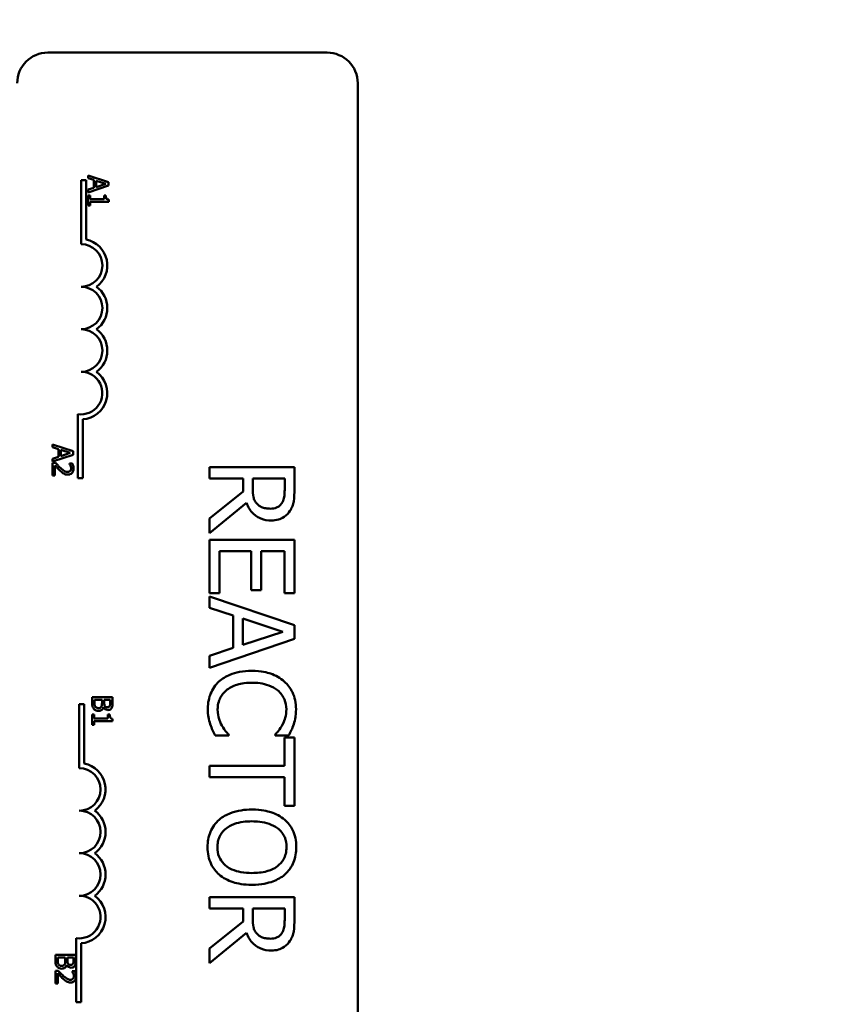
# Model space of a CAD drawing. Units: inches. Extents: x 2 to 86, y 1 to 67.
# Drawn here: x 14.9 to 16.4, y 40.3 to 42.1 of the extents above; entities that cross this region are included whole.
import ezdxf

# ---------------------------------------------------------------- set-up
doc = ezdxf.new("R2010")
doc.units = ezdxf.units.IN
doc.header["$LTSCALE"] = 4
doc.header["$MEASUREMENT"] = 0
doc.layers.add('Dimension (ANSI)', color=7, linetype='Continuous', lineweight=25)
doc.layers.add('Visible (ANSI)', color=7, linetype='Continuous', lineweight=50)
doc.styles.add('Note Text (ANSI)', font='tahoma.ttf')
doc.dimstyles.new('Default (ANSI)', dxfattribs={"dimscale": 4, "dimtxt": 0.12, "dimasz": 0.098425, "dimexe": 0.125, "dimexo": 0.0625, "dimgap": 0.031496, "dimtad": 0, "dimtih": 1, "dimtoh": 1, "dimrnd": 1e-08, "dimzin": 0, "dimdsep": 46, "dimtxsty": 'Note Text (ANSI)', "dimcen": 0.09, "dimdle": 0.393701, "dimclrd": 256, "dimclre": 256, "dimclrt": 256, "dimadec": 0, "dimazin": 1, "dimtfac": 1, "dimtofl": 0, "dimtmove": 0, "dimatfit": 3, "dimfxl": 1, "dimtolj": 1, "dimtzin": 4, "dimlwd": -1, "dimlwe": -1, "dimarcsym": 0})

# ---------------------------------------------------------------- blocks, each defined once
blk = doc.blocks.new('*D35')
at = {"layer": 'Defpoints', "color": 0, "transparency": 16777216}
for p in [(10.0415, 57.4695), (18.5742, 15.3157), (23.2824, 15.3157)]:
    blk.add_point(p, dxfattribs=at)
at = {"layer": 'Dimension (ANSI)', "transparency": 16777216}
for p, q in [((10.2915, 57.4695), (23.7824, 57.4695)), ((23.2824, 57.0758), (23.2824, 39.4572)), ((23.2824, 15.7094), (23.2824, 38.7034)), ((18.8242, 15.3157), (23.7824, 15.3157))]:
    blk.add_line(p, q, dxfattribs=at)
for points in [[(23.2168, 57.0758), (23.3481, 57.0758), (23.2824, 57.4695)], [(23.2168, 15.7094), (23.3481, 15.7094), (23.2824, 15.3157)]]:
    blk.add_solid(points, dxfattribs=at)
at = {"layer": 'Dimension (ANSI)', "transparency": 16777216, "insert": (22.4888, 39.3313), "char_height": 0.48, "attachment_point": 1, "style": 'Note Text (ANSI)'}
blk.add_mtext('\\A1;68.50', dxfattribs=at)

msp = doc.modelspace()

# ---------------------------------------------------------------- linework, layer by layer
at = {"layer": 'Visible (ANSI)'}
for p, q in [((14.934, 42.0468), (15.4386, 42.0468)), ((15.494, 41.9915), (15.494, 39.0253)), ((15.0439, 41.8125), (15.007, 41.825)), ((15.007, 41.825), (15.007, 41.82)), ((14.994, 41.8161), (15.0031, 41.8161)), ((14.994, 41.7007), (14.994, 41.8161)), ((15.0031, 41.8161), (15.0031, 41.7089)), ((15.007, 41.82), (15.0173, 41.8167)), ((15.007, 41.7941), (15.0439, 41.8065)), ((15.0173, 41.8026), (15.007, 41.7992)), ((15.0173, 41.8167), (15.0173, 41.8026)), ((15.0215, 41.8039), (15.0215, 41.8153)), ((15.0215, 41.8153), (15.0389, 41.8096)), ((15.0389, 41.8096), (15.0215, 41.8039)), ((15.0439, 41.8065), (15.0439, 41.8125)), ((15.007, 41.7992), (15.007, 41.7941)), ((15.007, 41.7887), (15.007, 41.7707)), ((15.0107, 41.7887), (15.007, 41.7887)), ((15.0107, 41.782), (15.0107, 41.7887)), ((15.0355, 41.7887), (15.0355, 41.782)), ((15.0389, 41.7887), (15.0355, 41.7887)), ((15.007, 41.7707), (15.0107, 41.7707)), ((15.0355, 41.782), (15.0107, 41.782)), ((15.0107, 41.7707), (15.0107, 41.7772)), ((15.0107, 41.7772), (15.044, 41.7772)), ((15.044, 41.7772), (15.044, 41.7811)), ((14.9882, 41.2776), (14.9882, 41.3934)), ((14.9972, 41.3841), (14.9972, 41.2776)), ((14.9427, 41.3387), (14.9427, 41.3337)), ((14.9796, 41.3263), (14.9427, 41.3387)), ((14.9427, 41.3337), (14.953, 41.3304)), ((14.953, 41.3304), (14.953, 41.3163)), ((14.9572, 41.329), (14.9746, 41.3234)), ((14.9572, 41.3176), (14.9572, 41.329)), ((14.9746, 41.3234), (14.9572, 41.3176)), ((14.9796, 41.3202), (14.9796, 41.3263)), ((14.9427, 41.3078), (14.9796, 41.3202)), ((14.953, 41.3163), (14.9427, 41.3129)), ((14.9427, 41.3129), (14.9427, 41.3078)), ((14.9479, 41.3053), (14.9427, 41.3053)), ((14.9427, 41.3053), (14.9427, 41.2825)), ((14.9781, 41.3045), (14.9729, 41.3045)), ((14.9729, 41.3045), (14.9729, 41.3043)), ((14.9469, 41.2825), (14.9469, 41.3007)), ((15.3797, 41.2975), (15.2259, 41.2975)), ((15.2259, 41.2975), (15.2259, 41.2771)), ((15.3797, 41.2579), (15.3797, 41.2975)), ((14.9427, 41.2825), (14.9469, 41.2825)), ((14.9972, 41.2776), (14.9882, 41.2776)), ((15.2259, 41.2771), (15.2871, 41.2771)), ((15.2871, 41.2771), (15.2871, 41.2536)), ((15.3042, 41.2591), (15.3042, 41.2771)), ((15.3042, 41.2771), (15.362, 41.2771)), ((15.362, 41.2771), (15.362, 41.2568)), ((15.2871, 41.2536), (15.2259, 41.205)), ((15.2259, 41.1785), (15.2928, 41.2332)), ((15.2259, 41.205), (15.2259, 41.1785)), ((15.3797, 41.1662), (15.2259, 41.1662)), ((15.2259, 41.1662), (15.2259, 41.07)), ((15.3797, 41.07), (15.3797, 41.1662)), ((15.2441, 41.07), (15.2441, 41.1458)), ((15.2441, 41.1458), (15.3012, 41.1458)), ((15.3012, 41.1458), (15.3012, 41.0751)), ((15.3194, 41.0751), (15.3194, 41.1458)), ((15.3194, 41.1458), (15.3615, 41.1458)), ((15.3615, 41.1458), (15.3615, 41.07)), ((15.3012, 41.0751), (15.3194, 41.0751)), ((15.2259, 41.07), (15.2441, 41.07)), ((15.3797, 41.0123), (15.2259, 41.0641)), ((15.2259, 41.0641), (15.2259, 41.0434)), ((15.3615, 41.07), (15.3797, 41.07)), ((15.2259, 41.0434), (15.2689, 41.0295)), ((15.2689, 41.0295), (15.2689, 40.9708)), ((15.2864, 40.9764), (15.2864, 41.0239)), ((15.2864, 41.0239), (15.3588, 41.0002)), ((15.3797, 40.9871), (15.3797, 41.0123)), ((15.2259, 40.9352), (15.3797, 40.9871)), ((15.3588, 41.0002), (15.2864, 40.9764)), ((15.2689, 40.9708), (15.2259, 40.9568)), ((15.2259, 40.9568), (15.2259, 40.9352)), ((15.014, 40.882), (15.014, 40.8714)), ((15.051, 40.882), (15.014, 40.882)), ((15.0182, 40.8731), (15.0182, 40.8771)), ((15.0182, 40.8771), (15.0319, 40.8771)), ((15.0319, 40.8771), (15.0319, 40.8716)), ((15.036, 40.8716), (15.036, 40.8771)), ((15.036, 40.8771), (15.0468, 40.8771)), ((15.0468, 40.8771), (15.0468, 40.8724)), ((15.051, 40.8722), (15.051, 40.882)), ((14.9908, 40.8691), (14.9998, 40.8691)), ((14.9908, 40.7537), (14.9908, 40.8691)), ((14.9998, 40.8691), (14.9998, 40.7619)), ((15.0346, 40.8639), (15.0348, 40.8639)), ((15.0178, 40.8503), (15.014, 40.8503)), ((15.014, 40.8503), (15.014, 40.8322)), ((15.0178, 40.8436), (15.0178, 40.8503)), ((15.0426, 40.8436), (15.0178, 40.8436)), ((15.0459, 40.8503), (15.0426, 40.8503)), ((15.0426, 40.8503), (15.0426, 40.8436)), ((15.0511, 40.8388), (15.0511, 40.8426)), ((15.014, 40.8322), (15.0178, 40.8322)), ((15.0178, 40.8322), (15.0178, 40.8388)), ((15.0178, 40.8388), (15.0511, 40.8388)), ((15.2364, 40.8127), (15.2608, 40.8127)), ((15.2608, 40.8127), (15.2608, 40.8142)), ((15.3448, 40.8143), (15.3448, 40.8127)), ((15.3448, 40.8127), (15.3695, 40.8127)), ((15.3615, 40.8093), (15.3615, 40.7577)), ((15.3797, 40.8093), (15.3615, 40.8093)), ((15.3797, 40.6856), (15.3797, 40.8093)), ((15.3615, 40.7577), (15.2259, 40.7577)), ((15.2259, 40.7577), (15.2259, 40.7372)), ((15.2259, 40.7372), (15.3615, 40.7372)), ((15.3615, 40.7372), (15.3615, 40.6856)), ((15.3615, 40.6856), (15.3797, 40.6856)), ((15.3797, 40.5203), (15.2259, 40.5203)), ((15.2259, 40.5203), (15.2259, 40.4999)), ((15.3797, 40.4807), (15.3797, 40.5203)), ((15.2259, 40.4999), (15.2871, 40.4999)), ((15.2871, 40.4999), (15.2871, 40.4764)), ((15.3042, 40.4819), (15.3042, 40.4999)), ((15.3042, 40.4999), (15.362, 40.4999)), ((15.362, 40.4999), (15.362, 40.4796)), ((15.2871, 40.4764), (15.2259, 40.4278)), ((15.2259, 40.4013), (15.2928, 40.456)), ((14.985, 40.3807), (14.985, 40.4465)), ((14.994, 40.4371), (14.994, 40.3306)), ((14.9476, 40.4163), (14.9476, 40.4057)), ((14.9845, 40.4163), (14.9476, 40.4163)), ((14.9845, 40.4065), (14.9845, 40.4163)), ((15.2259, 40.4278), (15.2259, 40.4013)), ((14.9518, 40.4074), (14.9518, 40.4114)), ((14.9518, 40.4114), (14.9654, 40.4114)), ((14.9654, 40.4114), (14.9654, 40.4058)), ((14.9681, 40.3981), (14.9683, 40.3981)), ((14.9695, 40.4058), (14.9695, 40.4114)), ((14.9695, 40.4114), (14.9803, 40.4114)), ((14.9803, 40.4114), (14.9803, 40.4067)), ((14.9528, 40.3874), (14.9476, 40.3874)), ((14.9476, 40.3874), (14.9476, 40.3646)), ((14.9519, 40.3646), (14.9519, 40.3828)), ((14.9831, 40.3866), (14.9778, 40.3866)), ((14.9778, 40.3866), (14.9778, 40.3864)), ((14.985, 40.3738), (14.985, 40.3807)), ((14.9476, 40.3646), (14.9519, 40.3646)), ((14.985, 40.3306), (14.985, 40.3738)), ((14.994, 40.3306), (14.985, 40.3306))]:
    msp.add_line(p, q, dxfattribs=at)
for centre, radius, start, end in [((14.934, 41.9915), 0.0554, 90, 180), ((15.4386, 41.9915), 0.0554, 0, 90), ((14.994, 41.6622), 0.0385, 270, 90), ((14.994, 41.6622), 0.0475, 305.9425, 79.0242), ((14.994, 41.5853), 0.0385, 270, 90), ((14.994, 41.5853), 0.0475, 305.9425, 54.0575), ((14.994, 41.5084), 0.0385, 270, 90), ((14.994, 41.5084), 0.0475, 305.9425, 54.0575), ((14.994, 41.4315), 0.0385, 261.2996, 90), ((14.994, 41.4315), 0.0475, 273.8949, 54.0575), ((14.9908, 40.7152), 0.0385, 270, 90), ((14.9908, 40.7152), 0.0475, 305.9425, 79.0242), ((14.9908, 40.6383), 0.0385, 270, 90), ((14.9908, 40.6383), 0.0475, 305.9425, 54.0575), ((14.9908, 40.5614), 0.0385, 270, 90), ((14.9908, 40.5614), 0.0475, 305.9425, 54.0575), ((14.9908, 40.4845), 0.0385, 261.2996, 90), ((14.9908, 40.4845), 0.0475, 273.8949, 54.0575)]:
    msp.add_arc(centre, radius, start, end, dxfattribs=at)
for points, knots in [([(15.044, 41.7811), (15.0435, 41.7811), (15.043, 41.7812), (15.0421, 41.7814), (15.0417, 41.7816), (15.0409, 41.782), (15.0406, 41.7823), (15.0401, 41.7829), (15.0397, 41.7833), (15.039, 41.7855), (15.0389, 41.7871), (15.0389, 41.7887)], [-0.1005438, -0.1005438, -0.1005438, -0.1005438, -0.0762723, -0.0762723, -0.0553229, -0.0553229, -0.032618, -0.032618, -0.0195337, -0.0195337, 0, 0, 0, 0]), ([(14.9568, 41.2964), (14.9546, 41.2984), (14.9532, 41.2998), (14.9508, 41.3022), (14.9494, 41.3038), (14.9479, 41.3053)], [-0.04170724, -0.04170724, -0.04170724, -0.04170724, -0.02643388, -0.02643388, 0, 0, 0, 0]), ([(14.9729, 41.3043), (14.9732, 41.3038), (14.9736, 41.3032), (14.9743, 41.302), (14.9746, 41.3014), (14.9749, 41.3007)], [-0.01709269, -0.01709269, -0.01709269, -0.01709269, -0.00936796, -0.00936796, 0, 0, 0, 0]), ([(14.9804, 41.2951), (14.9804, 41.2974), (14.9798, 41.2994), (14.9792, 41.3018), (14.9787, 41.3033), (14.9781, 41.3045)], [-0.02537479, -0.02537479, -0.02537479, -0.02537479, -0.01636059, -0.01636059, 0, 0, 0, 0]), ([(14.9469, 41.3007), (14.9485, 41.299), (14.9505, 41.2968), (14.9529, 41.2943), (14.9547, 41.2926), (14.9565, 41.2909)], [-0.04283915, -0.04283915, -0.04283915, -0.04283915, -0.03037008, -0.03037008, 0, 0, 0, 0]), ([(14.9565, 41.2909), (14.9575, 41.29), (14.9586, 41.2891), (14.9606, 41.2874), (14.9617, 41.2866), (14.9628, 41.286)], [-0.03315218, -0.03315218, -0.03315218, -0.03315218, -0.0160429, -0.0160429, 0, 0, 0, 0]), ([(14.9699, 41.2891), (14.969, 41.2891), (14.968, 41.2892), (14.966, 41.2897), (14.9651, 41.2901), (14.9622, 41.2918), (14.9596, 41.2938), (14.9568, 41.2964)], [-0.08762492, -0.08762492, -0.08762492, -0.08762492, -0.06763594, -0.06763594, -0.04692782, -0.04692782, 0, 0, 0, 0]), ([(14.9746, 41.2909), (14.9743, 41.2906), (14.974, 41.2904), (14.9733, 41.2899), (14.9729, 41.2897), (14.9718, 41.2892), (14.9709, 41.2891), (14.9699, 41.2891)], [-0.01799053, -0.01799053, -0.01799053, -0.01799053, -0.01511041, -0.01511041, -0.01146257, -0.01146257, 0, 0, 0, 0]), ([(14.9702, 41.2841), (14.971, 41.2841), (14.9718, 41.2841), (14.9733, 41.2844), (14.974, 41.2846), (14.9757, 41.2854), (14.9767, 41.286), (14.9782, 41.2876), (14.9789, 41.2885), (14.9801, 41.2916), (14.9804, 41.2934), (14.9804, 41.2951)], [-0.0959954, -0.0959954, -0.0959954, -0.0959954, -0.07980065, -0.07980065, -0.06487587, -0.06487587, -0.04062092, -0.04062092, -0.02135969, -0.02135969, 0, 0, 0, 0]), ([(14.9761, 41.2954), (14.9761, 41.2943), (14.9759, 41.2934), (14.9754, 41.2921), (14.9751, 41.2915), (14.9746, 41.2909)], [-0.0167019, -0.0167019, -0.0167019, -0.0167019, -0.00937535, -0.00937535, 0, 0, 0, 0]), ([(14.9749, 41.3007), (14.9754, 41.2995), (14.9757, 41.2985), (14.976, 41.2972), (14.9761, 41.2963), (14.9761, 41.2954)], [-0.01621929, -0.01621929, -0.01621929, -0.01621929, -0.01114601, -0.01114601, 0, 0, 0, 0]), ([(14.9628, 41.286), (14.9643, 41.2852), (14.9655, 41.2848), (14.9675, 41.2842), (14.9689, 41.2841), (14.9702, 41.2841)], [-0.02530612, -0.02530612, -0.02530612, -0.02530612, -0.01672719, -0.01672719, 0, 0, 0, 0]), ([(15.3122, 41.2313), (15.3106, 41.2329), (15.3092, 41.2347), (15.3066, 41.2396), (15.306, 41.2422), (15.3046, 41.2484), (15.3042, 41.2538), (15.3042, 41.2591)], [-0.08808645, -0.08808645, -0.08808645, -0.08808645, -0.07878701, -0.07878701, -0.06541676, -0.06541676, 0, 0, 0, 0]), ([(15.362, 41.2568), (15.362, 41.2533), (15.3619, 41.247), (15.3599, 41.2383), (15.3587, 41.2352), (15.3568, 41.2323)], [-0.1096682, -0.1096682, -0.1096682, -0.1096682, -0.0421512, -0.0421512, 0, 0, 0, 0]), ([(15.3716, 41.2187), (15.3733, 41.2214), (15.3748, 41.2241), (15.377, 41.2299), (15.3778, 41.2328), (15.3795, 41.2431), (15.3797, 41.2505), (15.3797, 41.2579)], [-0.1677598, -0.1677598, -0.1677598, -0.1677598, -0.1290227, -0.1290227, -0.0915306, -0.0915306, 0, 0, 0, 0]), ([(15.2928, 41.2332), (15.2943, 41.2294), (15.296, 41.2258), (15.3003, 41.2191), (15.3027, 41.2161), (15.311, 41.2082), (15.3162, 41.2058), (15.3249, 41.2023), (15.3314, 41.2013), (15.338, 41.2013)], [-0.1541803, -0.1541803, -0.1541803, -0.1541803, -0.1350939, -0.1350939, -0.1169397, -0.1169397, -0.0811847, -0.0811847, 0, 0, 0, 0]), ([(15.3364, 41.2226), (15.3335, 41.2226), (15.3305, 41.2228), (15.3248, 41.2238), (15.3224, 41.2246), (15.3173, 41.2269), (15.3145, 41.2288), (15.3122, 41.2313)], [-0.09760014, -0.09760014, -0.09760014, -0.09760014, -0.07012214, -0.07012214, -0.04247941, -0.04247941, 0, 0, 0, 0]), ([(15.3568, 41.2323), (15.3556, 41.2306), (15.3543, 41.229), (15.3508, 41.2262), (15.349, 41.2252), (15.3439, 41.2232), (15.3401, 41.2226), (15.3364, 41.2226)], [-0.08503315, -0.08503315, -0.08503315, -0.08503315, -0.06740103, -0.06740103, -0.04703786, -0.04703786, 0, 0, 0, 0]), ([(15.338, 41.2013), (15.3423, 41.2013), (15.3466, 41.2017), (15.3537, 41.2037), (15.3571, 41.2051), (15.3652, 41.2106), (15.3688, 41.2143), (15.3716, 41.2187)], [-0.2014197, -0.2014197, -0.2014197, -0.2014197, -0.1216699, -0.1216699, -0.0648422, -0.0648422, 0, 0, 0, 0]), ([(15.3027, 40.9294), (15.2861, 40.9294), (15.2734, 40.9266), (15.2558, 40.9194), (15.2491, 40.9154), (15.2433, 40.91)], [-0.2355804, -0.2355804, -0.2355804, -0.2355804, -0.0970857, -0.0970857, 0, 0, 0, 0]), ([(15.3613, 40.9102), (15.354, 40.9166), (15.3456, 40.9213), (15.3308, 40.9264), (15.3201, 40.9294), (15.3027, 40.9294)], [-0.5727352, -0.5727352, -0.5727352, -0.5727352, -0.2159414, -0.2159414, 0, 0, 0, 0]), ([(15.2433, 40.91), (15.24, 40.907), (15.2371, 40.9037), (15.232, 40.8963), (15.2299, 40.8923), (15.2256, 40.8817), (15.2231, 40.8727), (15.2231, 40.8606)], [-0.3453931, -0.3453931, -0.3453931, -0.3453931, -0.2478358, -0.2478358, -0.150467, -0.150467, 0, 0, 0, 0]), ([(15.2562, 40.8938), (15.2618, 40.8986), (15.2685, 40.9019), (15.2795, 40.9056), (15.288, 40.9081), (15.3027, 40.9081)], [-0.5007176, -0.5007176, -0.5007176, -0.5007176, -0.1823961, -0.1823961, 0, 0, 0, 0]), ([(15.3027, 40.9081), (15.3119, 40.9081), (15.3227, 40.907), (15.3391, 40.901), (15.3445, 40.8982), (15.3492, 40.8943)], [-0.2157825, -0.2157825, -0.2157825, -0.2157825, -0.0750046, -0.0750046, 0, 0, 0, 0]), ([(15.3825, 40.8602), (15.3825, 40.8656), (15.382, 40.871), (15.3798, 40.8813), (15.3782, 40.8861), (15.3724, 40.8982), (15.3675, 40.9046), (15.3613, 40.9102)], [-0.23334, -0.23334, -0.23334, -0.23334, -0.1660631, -0.1660631, -0.1028925, -0.1028925, 0, 0, 0, 0]), ([(15.2409, 40.8603), (15.2409, 40.8638), (15.2412, 40.8673), (15.243, 40.8748), (15.2444, 40.8781), (15.2482, 40.8857), (15.2518, 40.8901), (15.2562, 40.8938)], [-0.1349581, -0.1349581, -0.1349581, -0.1349581, -0.1056508, -0.1056508, -0.0713614, -0.0713614, 0, 0, 0, 0]), ([(15.3492, 40.8943), (15.3519, 40.892), (15.3544, 40.8894), (15.3586, 40.8837), (15.3603, 40.8807), (15.3639, 40.872), (15.365, 40.8662), (15.365, 40.8603)], [-0.1607012, -0.1607012, -0.1607012, -0.1607012, -0.1167143, -0.1167143, -0.0736279, -0.0736279, 0, 0, 0, 0]), ([(15.014, 40.8714), (15.014, 40.8681), (15.0144, 40.8663), (15.0152, 40.8637), (15.016, 40.8622), (15.017, 40.8608)], [-0.03420663, -0.03420663, -0.03420663, -0.03420663, -0.02111028, -0.02111028, 0, 0, 0, 0]), ([(15.017, 40.8608), (15.0176, 40.8602), (15.0182, 40.8596), (15.0195, 40.8586), (15.0202, 40.8581), (15.0225, 40.8572), (15.0239, 40.857), (15.0254, 40.857)], [-0.04320546, -0.04320546, -0.04320546, -0.04320546, -0.02995386, -0.02995386, -0.01806939, -0.01806939, 0, 0, 0, 0]), ([(15.0198, 40.8648), (15.0195, 40.8653), (15.0192, 40.8658), (15.0188, 40.8669), (15.0186, 40.8675), (15.0184, 40.8687), (15.0182, 40.8701), (15.0182, 40.8731)], [-0.1097402, -0.1097402, -0.1097402, -0.1097402, -0.0746497, -0.0746497, -0.0380627, -0.0380627, 0, 0, 0, 0]), ([(15.0252, 40.8621), (15.0245, 40.8621), (15.0238, 40.8622), (15.0225, 40.8625), (15.0221, 40.8627), (15.0209, 40.8634), (15.0203, 40.8641), (15.0198, 40.8648)], [-0.02306337, -0.02306337, -0.02306337, -0.02306337, -0.01687777, -0.01687777, -0.01077554, -0.01077554, 0, 0, 0, 0]), ([(15.0309, 40.8651), (15.0306, 40.8645), (15.0303, 40.864), (15.0293, 40.863), (15.0288, 40.8628), (15.0275, 40.8622), (15.0263, 40.8621), (15.0252, 40.8621)], [-0.02329222, -0.02329222, -0.02329222, -0.02329222, -0.0192567, -0.0192567, -0.01448536, -0.01448536, 0, 0, 0, 0]), ([(15.0254, 40.857), (15.0263, 40.857), (15.0272, 40.8571), (15.0289, 40.8575), (15.0297, 40.8578), (15.0313, 40.8587), (15.0321, 40.8594), (15.0337, 40.8614), (15.0342, 40.8626), (15.0346, 40.8639)], [-0.05810018, -0.05810018, -0.05810018, -0.05810018, -0.04429921, -0.04429921, -0.03159195, -0.03159195, -0.01636121, -0.01636121, 0, 0, 0, 0]), ([(15.0319, 40.8716), (15.0319, 40.8702), (15.0318, 40.8687), (15.0316, 40.8672), (15.0315, 40.8662), (15.0309, 40.8651)], [-0.04986036, -0.04986036, -0.04986036, -0.04986036, -0.01514589, -0.01514589, 0, 0, 0, 0]), ([(15.0348, 40.8639), (15.0353, 40.8628), (15.0359, 40.8619), (15.0374, 40.8605), (15.0382, 40.8598), (15.0404, 40.8589), (15.0415, 40.8587), (15.0427, 40.8587)], [-0.05151697, -0.05151697, -0.05151697, -0.05151697, -0.02945551, -0.02945551, -0.01403183, -0.01403183, 0, 0, 0, 0]), ([(15.0372, 40.8659), (15.0368, 40.8666), (15.0364, 40.8674), (15.036, 40.869), (15.036, 40.8702), (15.036, 40.8716)], [-0.03264374, -0.03264374, -0.03264374, -0.03264374, -0.01655002, -0.01655002, 0, 0, 0, 0]), ([(15.042, 40.8638), (15.0412, 40.8638), (15.0404, 40.8639), (15.039, 40.8643), (15.0386, 40.8645), (15.0379, 40.865), (15.0375, 40.8654), (15.0372, 40.8659)], [-0.01614271, -0.01614271, -0.01614271, -0.01614271, -0.01115771, -0.01115771, -0.00679168, -0.00679168, 0, 0, 0, 0]), ([(15.0458, 40.8657), (15.0456, 40.8654), (15.0454, 40.8651), (15.0448, 40.8645), (15.0444, 40.8643), (15.0434, 40.8639), (15.0427, 40.8638), (15.042, 40.8638)], [-0.01611241, -0.01611241, -0.01611241, -0.01611241, -0.0128949, -0.0128949, -0.00913085, -0.00913085, 0, 0, 0, 0]), ([(15.0427, 40.8587), (15.0437, 40.8587), (15.0447, 40.8589), (15.0468, 40.8596), (15.0474, 40.8601), (15.0485, 40.861), (15.049, 40.8617), (15.0495, 40.8626)], [-0.0222312, -0.0222312, -0.0222312, -0.0222312, -0.01716168, -0.01716168, -0.01169092, -0.01169092, 0, 0, 0, 0]), ([(15.0468, 40.8724), (15.0468, 40.871), (15.0468, 40.8696), (15.0465, 40.8673), (15.0462, 40.8665), (15.0458, 40.8657)], [-0.02836535, -0.02836535, -0.02836535, -0.02836535, -0.01085458, -0.01085458, 0, 0, 0, 0]), ([(15.0495, 40.8626), (15.0504, 40.8643), (15.0506, 40.8657), (15.0509, 40.8679), (15.051, 40.8702), (15.051, 40.8722)], [-0.03480564, -0.03480564, -0.03480564, -0.03480564, -0.02475505, -0.02475505, 0, 0, 0, 0]), ([(15.2231, 40.8606), (15.2231, 40.8554), (15.2234, 40.85), (15.2251, 40.8414), (15.2263, 40.8372), (15.2276, 40.8331)], [-0.1087261, -0.1087261, -0.1087261, -0.1087261, -0.0533013, -0.0533013, 0, 0, 0, 0]), ([(15.2485, 40.8305), (15.2461, 40.8347), (15.2444, 40.8393), (15.2424, 40.8462), (15.2409, 40.8518), (15.2409, 40.8603)], [-0.3154135, -0.3154135, -0.3154135, -0.3154135, -0.1053581, -0.1053581, 0, 0, 0, 0]), ([(15.365, 40.8603), (15.365, 40.855), (15.3645, 40.8495), (15.3622, 40.8419), (15.3607, 40.8371), (15.3577, 40.8316)], [-0.2383759, -0.2383759, -0.2383759, -0.2383759, -0.0777001, -0.0777001, 0, 0, 0, 0]), ([(15.3785, 40.8331), (15.3797, 40.8372), (15.3807, 40.8414), (15.3817, 40.8478), (15.3825, 40.8528), (15.3825, 40.8602)], [-0.270358, -0.270358, -0.270358, -0.270358, -0.0913811, -0.0913811, 0, 0, 0, 0]), ([(15.0511, 40.8426), (15.0506, 40.8427), (15.0501, 40.8427), (15.0492, 40.843), (15.0488, 40.8431), (15.048, 40.8436), (15.0476, 40.8439), (15.0472, 40.8444), (15.0468, 40.8449), (15.0461, 40.8471), (15.0459, 40.8487), (15.0459, 40.8503)], [-0.1005438, -0.1005438, -0.1005438, -0.1005438, -0.0762723, -0.0762723, -0.0553229, -0.0553229, -0.032618, -0.032618, -0.0195337, -0.0195337, 0, 0, 0, 0]), ([(15.2276, 40.8331), (15.2288, 40.8295), (15.2302, 40.8257), (15.2334, 40.8191), (15.2349, 40.8159), (15.2364, 40.8127)], [-0.09074081, -0.09074081, -0.09074081, -0.09074081, -0.04384946, -0.04384946, 0, 0, 0, 0]), ([(15.2608, 40.8142), (15.2589, 40.8161), (15.2568, 40.8186), (15.2541, 40.8219), (15.2516, 40.825), (15.2485, 40.8305)], [-0.2189742, -0.2189742, -0.2189742, -0.2189742, -0.0785707, -0.0785707, 0, 0, 0, 0]), ([(15.3577, 40.8316), (15.3557, 40.8281), (15.3534, 40.8244), (15.3489, 40.8189), (15.3469, 40.8166), (15.3448, 40.8143)], [-0.08851483, -0.08851483, -0.08851483, -0.08851483, -0.03795404, -0.03795404, 0, 0, 0, 0]), ([(15.3695, 40.8127), (15.3713, 40.816), (15.373, 40.8195), (15.3754, 40.8247), (15.377, 40.8285), (15.3785, 40.8331)], [-0.1794687, -0.1794687, -0.1794687, -0.1794687, -0.0607087, -0.0607087, 0, 0, 0, 0]), ([(15.3028, 40.6788), (15.2897, 40.6788), (15.2765, 40.6771), (15.2567, 40.6696), (15.2497, 40.6657), (15.2436, 40.6605)], [-0.2619603, -0.2619603, -0.2619603, -0.2619603, -0.0995786, -0.0995786, 0, 0, 0, 0]), ([(15.3622, 40.6603), (15.3547, 40.6666), (15.3461, 40.671), (15.3312, 40.6758), (15.3203, 40.6788), (15.3028, 40.6788)], [-0.5669914, -0.5669914, -0.5669914, -0.5669914, -0.2162681, -0.2162681, 0, 0, 0, 0]), ([(15.2436, 40.6605), (15.2402, 40.6574), (15.2371, 40.6541), (15.2318, 40.6468), (15.2296, 40.6429), (15.2241, 40.6297), (15.2226, 40.6203), (15.2226, 40.6108)], [-0.2374481, -0.2374481, -0.2374481, -0.2374481, -0.1763109, -0.1763109, -0.117793, -0.117793, 0, 0, 0, 0]), ([(15.2404, 40.6107), (15.2404, 40.6141), (15.2407, 40.6175), (15.242, 40.6239), (15.243, 40.6269), (15.2466, 40.6347), (15.2499, 40.639), (15.2594, 40.6475), (15.2654, 40.6507), (15.2811, 40.6563), (15.2923, 40.6575), (15.3028, 40.6575)], [-0.3323175, -0.3323175, -0.3323175, -0.3323175, -0.2970307, -0.2970307, -0.2638387, -0.2638387, -0.2069974, -0.2069974, -0.1305235, -0.1305235, 0, 0, 0, 0]), ([(15.3028, 40.6575), (15.3109, 40.6575), (15.3225, 40.6568), (15.3393, 40.6511), (15.3447, 40.6485), (15.3493, 40.6449)], [-0.2198636, -0.2198636, -0.2198636, -0.2198636, -0.0730182, -0.0730182, 0, 0, 0, 0]), ([(15.383, 40.6108), (15.383, 40.6164), (15.3825, 40.6219), (15.3802, 40.6323), (15.3786, 40.6372), (15.3728, 40.649), (15.3681, 40.6551), (15.3622, 40.6603)], [-0.2297757, -0.2297757, -0.2297757, -0.2297757, -0.161847, -0.161847, -0.0979811, -0.0979811, 0, 0, 0, 0]), ([(15.3493, 40.6449), (15.3522, 40.6427), (15.3547, 40.6402), (15.3595, 40.6342), (15.361, 40.6312), (15.3644, 40.623), (15.3653, 40.6169), (15.3653, 40.6107)], [-0.137988, -0.137988, -0.137988, -0.137988, -0.1090307, -0.1090307, -0.076096, -0.076096, 0, 0, 0, 0]), ([(15.2226, 40.6108), (15.2226, 40.6053), (15.2232, 40.5999), (15.2254, 40.5895), (15.227, 40.5845), (15.2328, 40.5727), (15.2376, 40.5665), (15.2436, 40.5612)], [-0.2310923, -0.2310923, -0.2310923, -0.2310923, -0.1627208, -0.1627208, -0.0988125, -0.0988125, 0, 0, 0, 0]), ([(15.3028, 40.5641), (15.2962, 40.5641), (15.2895, 40.5645), (15.2774, 40.5667), (15.2719, 40.5682), (15.2593, 40.5739), (15.2548, 40.5778), (15.2484, 40.5844), (15.2455, 40.5886), (15.2413, 40.5989), (15.2404, 40.6048), (15.2404, 40.6107)], [-0.2634427, -0.2634427, -0.2634427, -0.2634427, -0.222649, -0.222649, -0.1878042, -0.1878042, -0.1377839, -0.1377839, -0.0737042, -0.0737042, 0, 0, 0, 0]), ([(15.3653, 40.6107), (15.3653, 40.6067), (15.3649, 40.6027), (15.363, 40.5952), (15.3616, 40.5917), (15.3571, 40.5838), (15.3535, 40.5799), (15.3493, 40.5767)], [-0.1623056, -0.1623056, -0.1623056, -0.1623056, -0.1125339, -0.1125339, -0.0659705, -0.0659705, 0, 0, 0, 0]), ([(15.3622, 40.5612), (15.3656, 40.5642), (15.3686, 40.5676), (15.3744, 40.5759), (15.3766, 40.5803), (15.3815, 40.5921), (15.383, 40.6014), (15.383, 40.6108)], [-0.1938257, -0.1938257, -0.1938257, -0.1938257, -0.1592284, -0.1592284, -0.1165822, -0.1165822, 0, 0, 0, 0]), ([(15.3493, 40.5767), (15.3423, 40.5712), (15.3343, 40.5686), (15.3211, 40.5649), (15.3118, 40.5641), (15.3028, 40.5641)], [-0.1691984, -0.1691984, -0.1691984, -0.1691984, -0.111549, -0.111549, 0, 0, 0, 0]), ([(15.2436, 40.5612), (15.2471, 40.5581), (15.2509, 40.5555), (15.2595, 40.5509), (15.2642, 40.549), (15.2769, 40.545), (15.2879, 40.5428), (15.3028, 40.5428)], [-0.3991838, -0.3991838, -0.3991838, -0.3991838, -0.295861, -0.295861, -0.1843802, -0.1843802, 0, 0, 0, 0]), ([(15.3028, 40.5428), (15.3202, 40.5428), (15.3322, 40.5458), (15.3485, 40.5519), (15.3558, 40.5558), (15.3622, 40.5612)], [-0.2156543, -0.2156543, -0.2156543, -0.2156543, -0.1027425, -0.1027425, 0, 0, 0, 0]), ([(15.3122, 40.4541), (15.3106, 40.4557), (15.3092, 40.4575), (15.3066, 40.4624), (15.306, 40.465), (15.3046, 40.4712), (15.3042, 40.4766), (15.3042, 40.4819)], [-0.08808645, -0.08808645, -0.08808645, -0.08808645, -0.07878701, -0.07878701, -0.06541676, -0.06541676, 0, 0, 0, 0]), ([(15.362, 40.4796), (15.362, 40.4761), (15.3619, 40.4697), (15.3599, 40.4611), (15.3587, 40.458), (15.3568, 40.4551)], [-0.1096682, -0.1096682, -0.1096682, -0.1096682, -0.0421512, -0.0421512, 0, 0, 0, 0]), ([(15.3716, 40.4415), (15.3733, 40.4442), (15.3748, 40.4469), (15.377, 40.4527), (15.3778, 40.4556), (15.3795, 40.4658), (15.3797, 40.4733), (15.3797, 40.4807)], [-0.1677598, -0.1677598, -0.1677598, -0.1677598, -0.1290227, -0.1290227, -0.0915306, -0.0915306, 0, 0, 0, 0]), ([(15.2928, 40.456), (15.2943, 40.4522), (15.296, 40.4486), (15.3003, 40.4419), (15.3027, 40.4389), (15.311, 40.431), (15.3162, 40.4286), (15.3249, 40.4251), (15.3314, 40.4241), (15.338, 40.4241)], [-0.1541803, -0.1541803, -0.1541803, -0.1541803, -0.1350939, -0.1350939, -0.1169397, -0.1169397, -0.0811847, -0.0811847, 0, 0, 0, 0]), ([(15.3364, 40.4454), (15.3335, 40.4454), (15.3305, 40.4456), (15.3248, 40.4466), (15.3224, 40.4474), (15.3173, 40.4497), (15.3145, 40.4516), (15.3122, 40.4541)], [-0.09760014, -0.09760014, -0.09760014, -0.09760014, -0.07012214, -0.07012214, -0.04247941, -0.04247941, 0, 0, 0, 0]), ([(15.3568, 40.4551), (15.3556, 40.4534), (15.3543, 40.4518), (15.3508, 40.449), (15.349, 40.448), (15.3439, 40.446), (15.3401, 40.4454), (15.3364, 40.4454)], [-0.08503315, -0.08503315, -0.08503315, -0.08503315, -0.06740103, -0.06740103, -0.04703786, -0.04703786, 0, 0, 0, 0]), ([(15.338, 40.4241), (15.3423, 40.4241), (15.3466, 40.4245), (15.3537, 40.4265), (15.3571, 40.4278), (15.3652, 40.4334), (15.3688, 40.4371), (15.3716, 40.4415)], [-0.2014197, -0.2014197, -0.2014197, -0.2014197, -0.1216699, -0.1216699, -0.0648422, -0.0648422, 0, 0, 0, 0]), ([(14.9476, 40.4057), (14.9476, 40.4024), (14.948, 40.4006), (14.9488, 40.3979), (14.9496, 40.3964), (14.9506, 40.3951)], [-0.03420663, -0.03420663, -0.03420663, -0.03420663, -0.02111028, -0.02111028, 0, 0, 0, 0]), ([(14.9533, 40.399), (14.953, 40.3995), (14.9528, 40.4), (14.9523, 40.4011), (14.9522, 40.4017), (14.952, 40.4029), (14.9518, 40.4043), (14.9518, 40.4074)], [-0.1097402, -0.1097402, -0.1097402, -0.1097402, -0.0746497, -0.0746497, -0.0380627, -0.0380627, 0, 0, 0, 0]), ([(14.9587, 40.3964), (14.9581, 40.3964), (14.9574, 40.3964), (14.9561, 40.3967), (14.9556, 40.3969), (14.9545, 40.3977), (14.9539, 40.3983), (14.9533, 40.399)], [-0.02306337, -0.02306337, -0.02306337, -0.02306337, -0.01687777, -0.01687777, -0.01077554, -0.01077554, 0, 0, 0, 0]), ([(14.9645, 40.3993), (14.9642, 40.3988), (14.9638, 40.3982), (14.9628, 40.3973), (14.9623, 40.397), (14.9611, 40.3965), (14.9599, 40.3964), (14.9587, 40.3964)], [-0.02329222, -0.02329222, -0.02329222, -0.02329222, -0.0192567, -0.0192567, -0.01448536, -0.01448536, 0, 0, 0, 0]), ([(14.9589, 40.3912), (14.9598, 40.3912), (14.9608, 40.3913), (14.9624, 40.3917), (14.9632, 40.392), (14.9648, 40.3929), (14.9657, 40.3936), (14.9672, 40.3957), (14.9678, 40.3969), (14.9681, 40.3981)], [-0.05810018, -0.05810018, -0.05810018, -0.05810018, -0.04429921, -0.04429921, -0.03159195, -0.03159195, -0.01636121, -0.01636121, 0, 0, 0, 0]), ([(14.9654, 40.4058), (14.9654, 40.4045), (14.9654, 40.403), (14.9652, 40.4014), (14.965, 40.4004), (14.9645, 40.3993)], [-0.04986036, -0.04986036, -0.04986036, -0.04986036, -0.01514589, -0.01514589, 0, 0, 0, 0]), ([(14.9683, 40.3981), (14.9688, 40.3971), (14.9695, 40.3961), (14.9709, 40.3948), (14.9718, 40.3941), (14.974, 40.3932), (14.9751, 40.393), (14.9762, 40.393)], [-0.05151697, -0.05151697, -0.05151697, -0.05151697, -0.02945551, -0.02945551, -0.01403183, -0.01403183, 0, 0, 0, 0]), ([(14.9708, 40.4002), (14.9703, 40.4008), (14.97, 40.4016), (14.9696, 40.4032), (14.9695, 40.4045), (14.9695, 40.4058)], [-0.03264374, -0.03264374, -0.03264374, -0.03264374, -0.01655002, -0.01655002, 0, 0, 0, 0]), ([(14.9755, 40.3981), (14.9748, 40.3981), (14.9739, 40.3982), (14.9726, 40.3985), (14.9722, 40.3988), (14.9714, 40.3993), (14.9711, 40.3997), (14.9708, 40.4002)], [-0.01614271, -0.01614271, -0.01614271, -0.01614271, -0.01115771, -0.01115771, -0.00679168, -0.00679168, 0, 0, 0, 0]), ([(14.9794, 40.4), (14.9792, 40.3996), (14.9789, 40.3993), (14.9783, 40.3988), (14.978, 40.3986), (14.977, 40.3982), (14.9763, 40.3981), (14.9755, 40.3981)], [-0.01611241, -0.01611241, -0.01611241, -0.01611241, -0.0128949, -0.0128949, -0.00913085, -0.00913085, 0, 0, 0, 0]), ([(14.9762, 40.393), (14.9772, 40.393), (14.9783, 40.3931), (14.9803, 40.3938), (14.981, 40.3943), (14.982, 40.3952), (14.9826, 40.396), (14.983, 40.3968)], [-0.0222312, -0.0222312, -0.0222312, -0.0222312, -0.01716168, -0.01716168, -0.01169092, -0.01169092, 0, 0, 0, 0]), ([(14.9803, 40.4067), (14.9803, 40.4053), (14.9803, 40.4038), (14.9801, 40.4016), (14.9798, 40.4007), (14.9794, 40.4)], [-0.02836535, -0.02836535, -0.02836535, -0.02836535, -0.01085458, -0.01085458, 0, 0, 0, 0]), ([(14.983, 40.3968), (14.984, 40.3985), (14.9842, 40.3999), (14.9845, 40.4022), (14.9845, 40.4045), (14.9845, 40.4065)], [-0.03480564, -0.03480564, -0.03480564, -0.03480564, -0.02475505, -0.02475505, 0, 0, 0, 0]), ([(14.9506, 40.3951), (14.9511, 40.3944), (14.9517, 40.3938), (14.953, 40.3929), (14.9538, 40.3924), (14.956, 40.3915), (14.9575, 40.3912), (14.9589, 40.3912)], [-0.04320546, -0.04320546, -0.04320546, -0.04320546, -0.02995386, -0.02995386, -0.01806939, -0.01806939, 0, 0, 0, 0]), ([(14.9519, 40.3828), (14.9535, 40.3811), (14.9555, 40.3789), (14.9579, 40.3764), (14.9596, 40.3747), (14.9615, 40.373)], [-0.04283915, -0.04283915, -0.04283915, -0.04283915, -0.03037008, -0.03037008, 0, 0, 0, 0]), ([(14.9617, 40.3785), (14.9595, 40.3805), (14.9581, 40.3819), (14.9558, 40.3843), (14.9543, 40.3859), (14.9528, 40.3874)], [-0.04170724, -0.04170724, -0.04170724, -0.04170724, -0.02643388, -0.02643388, 0, 0, 0, 0]), ([(14.9778, 40.3864), (14.9782, 40.3858), (14.9785, 40.3853), (14.9792, 40.3841), (14.9796, 40.3835), (14.9799, 40.3828)], [-0.01709269, -0.01709269, -0.01709269, -0.01709269, -0.00936796, -0.00936796, 0, 0, 0, 0]), ([(14.9799, 40.3828), (14.9804, 40.3816), (14.9806, 40.3806), (14.9809, 40.3793), (14.981, 40.3784), (14.981, 40.3775)], [-0.01621929, -0.01621929, -0.01621929, -0.01621929, -0.01114601, -0.01114601, 0, 0, 0, 0]), ([(14.985, 40.3807), (14.9848, 40.3814), (14.9847, 40.382), (14.9842, 40.3839), (14.9837, 40.3854), (14.9831, 40.3866)], [-0.02032469, -0.02032469, -0.02032469, -0.02032469, -0.01636059, -0.01636059, 0, 0, 0, 0]), ([(14.9615, 40.373), (14.9625, 40.3721), (14.9635, 40.3712), (14.9656, 40.3695), (14.9666, 40.3687), (14.9678, 40.3681)], [-0.03315218, -0.03315218, -0.03315218, -0.03315218, -0.0160429, -0.0160429, 0, 0, 0, 0]), ([(14.9749, 40.3712), (14.9739, 40.3712), (14.9729, 40.3713), (14.971, 40.3718), (14.97, 40.3722), (14.9671, 40.3739), (14.9645, 40.3759), (14.9617, 40.3785)], [-0.08762492, -0.08762492, -0.08762492, -0.08762492, -0.06763594, -0.06763594, -0.04692782, -0.04692782, 0, 0, 0, 0]), ([(14.9678, 40.3681), (14.9692, 40.3672), (14.9705, 40.3669), (14.9725, 40.3663), (14.9738, 40.3662), (14.9752, 40.3662)], [-0.02530612, -0.02530612, -0.02530612, -0.02530612, -0.01672719, -0.01672719, 0, 0, 0, 0]), ([(14.9795, 40.373), (14.9793, 40.3727), (14.979, 40.3725), (14.9783, 40.372), (14.9779, 40.3718), (14.9768, 40.3713), (14.9758, 40.3712), (14.9749, 40.3712)], [-0.01799053, -0.01799053, -0.01799053, -0.01799053, -0.01511041, -0.01511041, -0.01146257, -0.01146257, 0, 0, 0, 0]), ([(14.9752, 40.3662), (14.9759, 40.3662), (14.9767, 40.3662), (14.9782, 40.3665), (14.9789, 40.3667), (14.9807, 40.3675), (14.9816, 40.3681), (14.9831, 40.3696), (14.9839, 40.3706), (14.9847, 40.3726), (14.9848, 40.3732), (14.985, 40.3738)], [-0.0959954, -0.0959954, -0.0959954, -0.0959954, -0.07980065, -0.07980065, -0.06487587, -0.06487587, -0.04062092, -0.04062092, -0.02135969, -0.02135969, -0.01400319, -0.01400319, -0.01400319, -0.01400319]), ([(14.981, 40.3775), (14.981, 40.3763), (14.9808, 40.3755), (14.9804, 40.3742), (14.98, 40.3736), (14.9795, 40.373)], [-0.0167019, -0.0167019, -0.0167019, -0.0167019, -0.00937535, -0.00937535, 0, 0, 0, 0])]:
    msp.add_open_spline(points, degree=3, knots=knots, dxfattribs=at)

# ---------------------------------------------------------------- dimensions: what is measured, and where the dimension line sits
at = {"layer": 'Dimension (ANSI)'}
dim = msp.add_linear_dim(base=(23.2824, 15.3157), p1=(10.0415, 57.4695), p2=(18.5742, 15.3157), angle=270, dimstyle='Default (ANSI)', override={"dimgap": 0.031496, "dimdec": 2, "dimlfac": 1.625, "dimtol": 0, "dimlim": 0, "dimtp": 0, "dimtm": 0, "dimtdec": 2, "dimatfit": 1}, dxfattribs=at)
dim.commit()
dim.dimension.update_dxf_attribs({"geometry": '*D35', "text_midpoint": (23.2824, 39.0803), "dimtype": 160})

doc.saveas('drawing.dxf')
